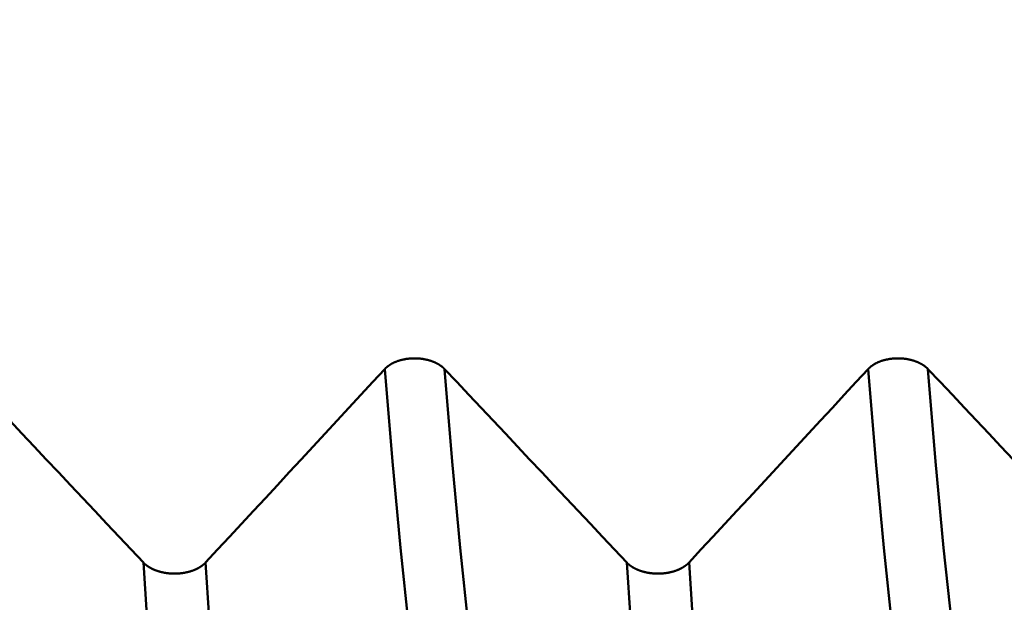
# Model space of a CAD drawing. Extents: x -50 to 87, y -39 to 95.
# Drawn here: x 36 to 38, y -1 to 0 of the extents above; entities that cross this region are included whole.
import ezdxf

# ---------------------------------------------------------------- set-up
doc = ezdxf.new("R2010")
doc.units = 0
doc.header["$PDMODE"] = 1
doc.layers.add('1', color=4, linetype='Continuous', lineweight=50)
doc.layers.add('SK2', color=7, linetype='Continuous', lineweight=25)
doc.styles.add('STANDARD 3.5 mm', font='monos.ttf', dxfattribs={"height": 3.5})
doc.dimstyles.new('AM_DIN', dxfattribs={"dimtxt": 3.5, "dimasz": 2.5, "dimexe": 2, "dimexo": 1, "dimgap": 1, "dimtad": 1, "dimdec": 1, "dimzin": 0, "dimdsep": 46, "dimtxsty": 'STANDARD 3.5 mm', "dimcen": 0.09, "dimadec": 0, "dimazin": 2, "dimtm": 1e-09, "dimtfac": 0.707107, "dimtmove": 0, "dimatfit": 3, "dimfxl": 1, "dimtolj": 1, "dimtzin": 0, "dimlwd": -1, "dimlwe": -1, "dimarcsym": 0})

# ---------------------------------------------------------------- blocks, each defined once
blk = doc.blocks.new('*D11')
at = {"layer": 'DEFPOINTS', "color": 0}
for p in [(40.3841, 2.0665), (-21, -1.1), (40.3841, -20)]:
    blk.add_point(p, dxfattribs=at)
at = {"layer": 'SK2', "color": 0}
for p, q in [((40.3841, 1.0665), (40.3841, -32)), ((-21, -2.1), (-21, -32)), ((-18.5, -30), (37.8841, -30))]:
    blk.add_line(p, q, dxfattribs=at)
for points in [[(-18.5, -29.5833), (-18.5, -30.4167), (-21, -30)], [(37.8841, -30.4167), (37.8841, -29.5833), (40.3841, -30)]]:
    blk.add_solid(points, dxfattribs=at)
at = {"layer": 'SK2', "color": 0, "insert": (9.692, -27.1887), "char_height": 3.5, "attachment_point": 5, "style": 'STANDARD 3.5 mm'}
blk.add_mtext('\\A1;61.4', dxfattribs=at)

msp = doc.modelspace()

# ---------------------------------------------------------------- linework, layer by layer
at = {"layer": '1'}
for p, q in [((36.6369, -1.1508), (36.6436, -1.1508)), ((37.3369, -1.1508), (37.3436, -1.1508))]:
    msp.add_line(p, q, dxfattribs=at)
for points in [[(36.9446, -0.8548), (36.9448, -0.8546), (36.9451, -0.8544), (36.9453, -0.8542), (36.9455, -0.854), (36.9457, -0.8538), (36.9459, -0.8535), (36.9461, -0.8533), (36.9464, -0.8531), (36.9466, -0.8529), (36.9468, -0.8527), (36.947, -0.8525), (36.9473, -0.8523), (36.9475, -0.8521), (36.9478, -0.8519), (36.948, -0.8517), (36.9482, -0.8515), (36.9485, -0.8513), (36.9487, -0.8511), (36.949, -0.8509), (36.9493, -0.8507), (36.9495, -0.8505), (36.9498, -0.8503), (36.95, -0.8501), (36.9503, -0.8499), (36.9506, -0.8497), (36.9509, -0.8495), (36.9511, -0.8493), (36.9514, -0.8491), (36.9517, -0.849), (36.952, -0.8488), (36.9523, -0.8486), (36.9525, -0.8484), (36.9528, -0.8482), (36.9531, -0.8481), (36.9534, -0.8479), (36.9537, -0.8477), (36.954, -0.8475), (36.9543, -0.8474), (36.9546, -0.8472), (36.9549, -0.847), (36.9552, -0.8469), (36.9555, -0.8467), (36.9558, -0.8465), (36.9562, -0.8464), (36.9565, -0.8462), (36.9568, -0.8461), (36.9571, -0.8459), (36.9574, -0.8458), (36.9578, -0.8456), (36.9581, -0.8454), (36.9584, -0.8453), (36.9587, -0.8451), (36.9591, -0.845), (36.9594, -0.8449), (36.9598, -0.8447), (36.9601, -0.8446), (36.9604, -0.8444), (36.9608, -0.8443), (36.9611, -0.8442), (36.9615, -0.844), (36.9618, -0.8439), (36.9622, -0.8438), (36.9625, -0.8436), (36.9629, -0.8435), (36.9632, -0.8434), (36.9636, -0.8432), (36.9639, -0.8431), (36.9643, -0.843), (36.9647, -0.8429), (36.965, -0.8428), (36.9654, -0.8427), (36.9658, -0.8425), (36.9661, -0.8424), (36.9665, -0.8423), (36.9669, -0.8422), (36.9672, -0.8421), (36.9676, -0.842), (36.968, -0.8419), (36.9684, -0.8418), (36.9687, -0.8417), (36.9691, -0.8416), (36.9695, -0.8415), (36.9699, -0.8414), (36.9703, -0.8413), (36.9706, -0.8412), (36.971, -0.8412), (36.9714, -0.8411), (36.9718, -0.841), (36.9722, -0.8409), (36.9726, -0.8408), (36.973, -0.8408), (36.9734, -0.8407), (36.9737, -0.8406), (36.9741, -0.8405), (36.9745, -0.8405), (36.9749, -0.8404), (36.9753, -0.8403), (36.9757, -0.8403), (36.9761, -0.8402), (36.9765, -0.8402), (36.9769, -0.8401), (36.9773, -0.8401), (36.9777, -0.84), (36.9781, -0.84), (36.9785, -0.8399), (36.9789, -0.8399), (36.9793, -0.8398), (36.9797, -0.8398), (36.9801, -0.8397), (36.9805, -0.8397), (36.981, -0.8397), (36.9814, -0.8396), (36.9818, -0.8396), (36.9822, -0.8396), (36.9826, -0.8395), (36.983, -0.8395), (36.9834, -0.8395), (36.9838, -0.8395), (36.9842, -0.8394), (36.9846, -0.8394), (36.985, -0.8394), (36.9854, -0.8394), (36.9858, -0.8394), (36.9862, -0.8394), (36.9867, -0.8394), (36.9871, -0.8394), (36.9875, -0.8394), (36.9879, -0.8394), (36.9883, -0.8394), (36.9887, -0.8394), (36.9891, -0.8394), (36.9895, -0.8394), (36.9899, -0.8394), (36.9903, -0.8394), (36.9907, -0.8394), (36.9912, -0.8394), (36.9916, -0.8395), (36.992, -0.8395), (36.9924, -0.8395), (36.9928, -0.8395), (36.9932, -0.8396), (36.9936, -0.8396), (36.994, -0.8396), (36.9944, -0.8396), (36.9948, -0.8397), (36.9952, -0.8397), (36.9956, -0.8398), (36.996, -0.8398), (36.9964, -0.8398), (36.9969, -0.8399), (36.9973, -0.8399), (36.9977, -0.84), (36.9981, -0.84), (36.9985, -0.8401), (36.9989, -0.8401), (36.9993, -0.8402), (36.9997, -0.8403), (37.0001, -0.8403), (37.0004, -0.8404), (37.0008, -0.8404), (37.0012, -0.8405), (37.0016, -0.8406), (37.002, -0.8406), (37.0024, -0.8407), (37.0028, -0.8408), (37.0032, -0.8409), (37.0036, -0.8409), (37.004, -0.841), (37.0043, -0.8411), (37.0047, -0.8412), (37.0051, -0.8413), (37.0055, -0.8414), (37.0059, -0.8415), (37.0063, -0.8416), (37.0066, -0.8416), (37.007, -0.8417), (37.0074, -0.8418), (37.0078, -0.8419), (37.0082, -0.842), (37.0085, -0.8421), (37.0089, -0.8423), (37.0093, -0.8424), (37.0096, -0.8425), (37.01, -0.8426), (37.0104, -0.8427), (37.0107, -0.8428), (37.0111, -0.8429), (37.0115, -0.843), (37.0118, -0.8432), (37.0122, -0.8433), (37.0125, -0.8434), (37.0129, -0.8435), (37.0133, -0.8437), (37.0136, -0.8438), (37.014, -0.8439), (37.0143, -0.8441), (37.0147, -0.8442), (37.015, -0.8443), (37.0153, -0.8445), (37.0157, -0.8446), (37.016, -0.8447), (37.0164, -0.8449), (37.0167, -0.845), (37.017, -0.8452), (37.0174, -0.8453), (37.0177, -0.8455), (37.018, -0.8456), (37.0183, -0.8458), (37.0187, -0.8459), (37.019, -0.8461), (37.0193, -0.8462), (37.0196, -0.8464), (37.0199, -0.8466), (37.0202, -0.8467), (37.0205, -0.8469), (37.0209, -0.8471), (37.0212, -0.8472), (37.0215, -0.8474), (37.0218, -0.8476), (37.0221, -0.8477), (37.0224, -0.8479), (37.0227, -0.8481), (37.023, -0.8483), (37.0233, -0.8484), (37.0235, -0.8486), (37.0238, -0.8488), (37.0241, -0.849), (37.0244, -0.8492), (37.0247, -0.8494), (37.0249, -0.8495), (37.0252, -0.8497), (37.0255, -0.8499), (37.0258, -0.8501), (37.026, -0.8503), (37.0263, -0.8505), (37.0266, -0.8507), (37.0268, -0.8509), (37.0271, -0.8511), (37.0273, -0.8513), (37.0276, -0.8515), (37.0278, -0.8517), (37.0281, -0.8519), (37.0283, -0.8521), (37.0286, -0.8523), (37.0288, -0.8525), (37.029, -0.8527), (37.0293, -0.8529), (37.0295, -0.8531), (37.0297, -0.8533), (37.0299, -0.8535), (37.0302, -0.8537), (37.0304, -0.854), (37.0306, -0.8542), (37.0308, -0.8544), (37.031, -0.8546), (37.0312, -0.8548)], [(37.6446, -0.8548), (37.6448, -0.8546), (37.6451, -0.8544), (37.6453, -0.8542), (37.6455, -0.854), (37.6457, -0.8538), (37.6459, -0.8535), (37.6461, -0.8533), (37.6464, -0.8531), (37.6466, -0.8529), (37.6468, -0.8527), (37.647, -0.8525), (37.6473, -0.8523), (37.6475, -0.8521), (37.6478, -0.8519), (37.648, -0.8517), (37.6482, -0.8515), (37.6485, -0.8513), (37.6487, -0.8511), (37.649, -0.8509), (37.6493, -0.8507), (37.6495, -0.8505), (37.6498, -0.8503), (37.65, -0.8501), (37.6503, -0.8499), (37.6506, -0.8497), (37.6509, -0.8495), (37.6511, -0.8493), (37.6514, -0.8491), (37.6517, -0.849), (37.652, -0.8488), (37.6523, -0.8486), (37.6525, -0.8484), (37.6528, -0.8482), (37.6531, -0.8481), (37.6534, -0.8479), (37.6537, -0.8477), (37.654, -0.8475), (37.6543, -0.8474), (37.6546, -0.8472), (37.6549, -0.847), (37.6552, -0.8469), (37.6555, -0.8467), (37.6558, -0.8465), (37.6562, -0.8464), (37.6565, -0.8462), (37.6568, -0.8461), (37.6571, -0.8459), (37.6574, -0.8458), (37.6578, -0.8456), (37.6581, -0.8454), (37.6584, -0.8453), (37.6587, -0.8451), (37.6591, -0.845), (37.6594, -0.8449), (37.6598, -0.8447), (37.6601, -0.8446), (37.6604, -0.8444), (37.6608, -0.8443), (37.6611, -0.8442), (37.6615, -0.844), (37.6618, -0.8439), (37.6622, -0.8438), (37.6625, -0.8436), (37.6629, -0.8435), (37.6632, -0.8434), (37.6636, -0.8432), (37.6639, -0.8431), (37.6643, -0.843), (37.6647, -0.8429), (37.665, -0.8428), (37.6654, -0.8427), (37.6658, -0.8425), (37.6661, -0.8424), (37.6665, -0.8423), (37.6669, -0.8422), (37.6672, -0.8421), (37.6676, -0.842), (37.668, -0.8419), (37.6684, -0.8418), (37.6687, -0.8417), (37.6691, -0.8416), (37.6695, -0.8415), (37.6699, -0.8414), (37.6703, -0.8413), (37.6706, -0.8412), (37.671, -0.8412), (37.6714, -0.8411), (37.6718, -0.841), (37.6722, -0.8409), (37.6726, -0.8408), (37.673, -0.8408), (37.6734, -0.8407), (37.6737, -0.8406), (37.6741, -0.8405), (37.6745, -0.8405), (37.6749, -0.8404), (37.6753, -0.8403), (37.6757, -0.8403), (37.6761, -0.8402), (37.6765, -0.8402), (37.6769, -0.8401), (37.6773, -0.8401), (37.6777, -0.84), (37.6781, -0.84), (37.6785, -0.8399), (37.6789, -0.8399), (37.6793, -0.8398), (37.6797, -0.8398), (37.6801, -0.8397), (37.6805, -0.8397), (37.681, -0.8397), (37.6814, -0.8396), (37.6818, -0.8396), (37.6822, -0.8396), (37.6826, -0.8395), (37.683, -0.8395), (37.6834, -0.8395), (37.6838, -0.8395), (37.6842, -0.8394), (37.6846, -0.8394), (37.685, -0.8394), (37.6854, -0.8394), (37.6858, -0.8394), (37.6862, -0.8394), (37.6867, -0.8394), (37.6871, -0.8394), (37.6875, -0.8394), (37.6879, -0.8394), (37.6883, -0.8394), (37.6887, -0.8394), (37.6891, -0.8394), (37.6895, -0.8394), (37.6899, -0.8394), (37.6903, -0.8394), (37.6907, -0.8394), (37.6912, -0.8394), (37.6916, -0.8395), (37.692, -0.8395), (37.6924, -0.8395), (37.6928, -0.8395), (37.6932, -0.8396), (37.6936, -0.8396), (37.694, -0.8396), (37.6944, -0.8396), (37.6948, -0.8397), (37.6952, -0.8397), (37.6956, -0.8398), (37.696, -0.8398), (37.6964, -0.8398), (37.6969, -0.8399), (37.6973, -0.8399), (37.6977, -0.84), (37.6981, -0.84), (37.6985, -0.8401), (37.6989, -0.8401), (37.6993, -0.8402), (37.6997, -0.8403), (37.7001, -0.8403), (37.7004, -0.8404), (37.7008, -0.8404), (37.7012, -0.8405), (37.7016, -0.8406), (37.702, -0.8406), (37.7024, -0.8407), (37.7028, -0.8408), (37.7032, -0.8409), (37.7036, -0.8409), (37.704, -0.841), (37.7043, -0.8411), (37.7047, -0.8412), (37.7051, -0.8413), (37.7055, -0.8414), (37.7059, -0.8415), (37.7063, -0.8416), (37.7066, -0.8416), (37.707, -0.8417), (37.7074, -0.8418), (37.7078, -0.8419), (37.7082, -0.842), (37.7085, -0.8421), (37.7089, -0.8423), (37.7093, -0.8424), (37.7096, -0.8425), (37.71, -0.8426), (37.7104, -0.8427), (37.7107, -0.8428), (37.7111, -0.8429), (37.7115, -0.843), (37.7118, -0.8432), (37.7122, -0.8433), (37.7125, -0.8434), (37.7129, -0.8435), (37.7133, -0.8437), (37.7136, -0.8438), (37.714, -0.8439), (37.7143, -0.8441), (37.7147, -0.8442), (37.715, -0.8443), (37.7153, -0.8445), (37.7157, -0.8446), (37.716, -0.8447), (37.7164, -0.8449), (37.7167, -0.845), (37.717, -0.8452), (37.7174, -0.8453), (37.7177, -0.8455), (37.718, -0.8456), (37.7183, -0.8458), (37.7187, -0.8459), (37.719, -0.8461), (37.7193, -0.8462), (37.7196, -0.8464), (37.7199, -0.8466), (37.7202, -0.8467), (37.7205, -0.8469), (37.7209, -0.8471), (37.7212, -0.8472), (37.7215, -0.8474), (37.7218, -0.8476), (37.7221, -0.8477), (37.7224, -0.8479), (37.7227, -0.8481), (37.723, -0.8483), (37.7233, -0.8484), (37.7235, -0.8486), (37.7238, -0.8488), (37.7241, -0.849), (37.7244, -0.8492), (37.7247, -0.8494), (37.7249, -0.8495), (37.7252, -0.8497), (37.7255, -0.8499), (37.7258, -0.8501), (37.726, -0.8503), (37.7263, -0.8505), (37.7266, -0.8507), (37.7268, -0.8509), (37.7271, -0.8511), (37.7273, -0.8513), (37.7276, -0.8515), (37.7278, -0.8517), (37.7281, -0.8519), (37.7283, -0.8521), (37.7286, -0.8523), (37.7288, -0.8525), (37.729, -0.8527), (37.7293, -0.8529), (37.7295, -0.8531), (37.7297, -0.8533), (37.7299, -0.8535), (37.7302, -0.8537), (37.7304, -0.854), (37.7306, -0.8542), (37.7308, -0.8544), (37.731, -0.8546), (37.7312, -0.8548)], [(36.3312, -0.8548), (36.3489, -0.8735), (36.3665, -0.8922), (36.3841, -0.9108), (36.4017, -0.9295), (36.4193, -0.9481), (36.4368, -0.9668), (36.4544, -0.9855), (36.472, -1.0041), (36.4896, -1.0228), (36.5072, -1.0415), (36.5248, -1.0601), (36.5424, -1.0788), (36.5599, -1.0975), (36.5775, -1.1162), (36.5951, -1.1348)], [(36.6852, -1.1348), (36.7025, -1.1162), (36.7198, -1.0975), (36.7372, -1.0789), (36.7545, -1.0602), (36.7718, -1.0415), (36.7891, -1.0229), (36.8064, -1.0042), (36.8237, -0.9855), (36.841, -0.9669), (36.8583, -0.9482), (36.8756, -0.9295), (36.8928, -0.9109), (36.9101, -0.8922), (36.9274, -0.8735), (36.9446, -0.8548)], [(37.0294, -1.5363), (37.0172, -1.4846), (37.0047, -1.4153), (36.992, -1.3295), (36.9795, -1.2283), (36.9673, -1.1137), (36.9556, -0.9884), (36.9446, -0.8548)], [(37.0312, -0.8548), (37.0489, -0.8735), (37.0665, -0.8922), (37.0841, -0.9108), (37.1017, -0.9295), (37.1193, -0.9481), (37.1368, -0.9668), (37.1544, -0.9855), (37.172, -1.0041), (37.1896, -1.0228), (37.2072, -1.0415), (37.2248, -1.0601), (37.2424, -1.0788), (37.2599, -1.0975), (37.2775, -1.1162), (37.2951, -1.1348)], [(37.116, -1.5363), (37.1038, -1.4846), (37.0913, -1.4153), (37.0786, -1.3295), (37.0661, -1.2283), (37.0539, -1.1137), (37.0422, -0.9884), (37.0312, -0.8548)], [(37.3852, -1.1348), (37.4025, -1.1162), (37.4198, -1.0975), (37.4372, -1.0789), (37.4545, -1.0602), (37.4718, -1.0415), (37.4891, -1.0229), (37.5064, -1.0042), (37.5237, -0.9855), (37.541, -0.9669), (37.5583, -0.9482), (37.5756, -0.9295), (37.5928, -0.9109), (37.6101, -0.8922), (37.6274, -0.8735), (37.6446, -0.8548)], [(37.7294, -1.5363), (37.7172, -1.4846), (37.7047, -1.4153), (37.692, -1.3295), (37.6795, -1.2283), (37.6673, -1.1137), (37.6556, -0.9884), (37.6446, -0.8548)], [(37.7312, -0.8548), (37.7489, -0.8735), (37.7665, -0.8922), (37.7841, -0.9108), (37.8017, -0.9295), (37.8193, -0.9481), (37.8368, -0.9668), (37.8544, -0.9855), (37.872, -1.0041), (37.8896, -1.0228), (37.9072, -1.0415), (37.9248, -1.0601), (37.9424, -1.0788), (37.9599, -1.0975), (37.9775, -1.1162), (37.9951, -1.1348)], [(37.816, -1.5363), (37.8038, -1.4846), (37.7913, -1.4153), (37.7786, -1.3295), (37.7661, -1.2283), (37.7539, -1.1137), (37.7422, -0.9884), (37.7312, -0.8548)], [(36.6753, -1.9636), (36.6637, -1.8974), (36.6519, -1.8111), (36.64, -1.7061), (36.6282, -1.5835), (36.6167, -1.4456), (36.6056, -1.2951), (36.5951, -1.1348)], [(36.5951, -1.1348), (36.5952, -1.1349), (36.5953, -1.135), (36.5954, -1.1351), (36.5955, -1.1353), (36.5956, -1.1354), (36.5957, -1.1355), (36.5958, -1.1356), (36.5959, -1.1357), (36.596, -1.1358), (36.5961, -1.1359), (36.5962, -1.136), (36.5963, -1.1361), (36.5965, -1.1362), (36.5966, -1.1363), (36.5967, -1.1364), (36.5968, -1.1365), (36.5969, -1.1366), (36.597, -1.1367), (36.5971, -1.1368), (36.5972, -1.1369), (36.5973, -1.137), (36.5975, -1.1371), (36.5976, -1.1372), (36.5977, -1.1373), (36.5978, -1.1374), (36.5979, -1.1375), (36.598, -1.1376), (36.5982, -1.1377), (36.5983, -1.1378), (36.5984, -1.1379), (36.5985, -1.138), (36.5986, -1.1381), (36.5988, -1.1382), (36.5989, -1.1383), (36.599, -1.1384), (36.5991, -1.1385), (36.5993, -1.1386), (36.5994, -1.1387), (36.5995, -1.1388), (36.5996, -1.1389), (36.5998, -1.139), (36.5999, -1.1391), (36.6, -1.1392), (36.6001, -1.1393), (36.6003, -1.1394), (36.6004, -1.1395), (36.6005, -1.1395), (36.6007, -1.1396), (36.6008, -1.1397), (36.6009, -1.1398), (36.601, -1.1399), (36.6012, -1.14), (36.6013, -1.1401), (36.6014, -1.1402), (36.6016, -1.1403), (36.6017, -1.1404), (36.6018, -1.1405), (36.602, -1.1406), (36.6021, -1.1407), (36.6023, -1.1407), (36.6024, -1.1408), (36.6025, -1.1409), (36.6027, -1.141), (36.6028, -1.1411), (36.6029, -1.1412), (36.6031, -1.1413), (36.6032, -1.1414), (36.6034, -1.1415), (36.6035, -1.1415), (36.6037, -1.1416), (36.6038, -1.1417), (36.6039, -1.1418), (36.6041, -1.1419), (36.6042, -1.142), (36.6044, -1.1421), (36.6045, -1.1421), (36.6047, -1.1422), (36.6048, -1.1423), (36.605, -1.1424), (36.6051, -1.1425), (36.6052, -1.1426), (36.6054, -1.1426), (36.6055, -1.1427), (36.6057, -1.1428), (36.6058, -1.1429), (36.606, -1.143), (36.6061, -1.143), (36.6063, -1.1431), (36.6064, -1.1432), (36.6066, -1.1433), (36.6067, -1.1434), (36.6069, -1.1434), (36.6071, -1.1435), (36.6072, -1.1436), (36.6074, -1.1437), (36.6075, -1.1438), (36.6077, -1.1438), (36.6078, -1.1439), (36.608, -1.144), (36.6081, -1.1441), (36.6083, -1.1441), (36.6085, -1.1442), (36.6086, -1.1443), (36.6088, -1.1444), (36.6089, -1.1444), (36.6091, -1.1445), (36.6093, -1.1446), (36.6094, -1.1447), (36.6096, -1.1447), (36.6097, -1.1448), (36.6099, -1.1449), (36.6101, -1.1449), (36.6102, -1.145), (36.6104, -1.1451), (36.6106, -1.1452), (36.6107, -1.1452), (36.6109, -1.1453), (36.611, -1.1454), (36.6112, -1.1454), (36.6114, -1.1455), (36.6115, -1.1456), (36.6117, -1.1456), (36.6119, -1.1457), (36.6121, -1.1458), (36.6124, -1.1459), (36.6127, -1.146), (36.6131, -1.1462), (36.6134, -1.1463), (36.6138, -1.1464), (36.6141, -1.1465), (36.6145, -1.1467), (36.6148, -1.1468), (36.6151, -1.1469), (36.6155, -1.147), (36.6159, -1.1471), (36.6162, -1.1473), (36.6166, -1.1474), (36.6169, -1.1475), (36.6173, -1.1476), (36.6176, -1.1477), (36.618, -1.1478), (36.6184, -1.1479), (36.6187, -1.148), (36.6191, -1.1481), (36.6195, -1.1482), (36.6198, -1.1483), (36.6202, -1.1484), (36.6206, -1.1485), (36.6209, -1.1486), (36.6213, -1.1487), (36.6215, -1.1487), (36.6217, -1.1488), (36.622, -1.1489), (36.6224, -1.1489), (36.6228, -1.149), (36.6232, -1.1491), (36.6235, -1.1492), (36.6239, -1.1493), (36.6243, -1.1493), (36.6247, -1.1494), (36.6251, -1.1495), (36.6255, -1.1496), (36.6258, -1.1496), (36.6262, -1.1497), (36.6266, -1.1498), (36.627, -1.1498), (36.6274, -1.1499), (36.6278, -1.1499), (36.6282, -1.15), (36.6286, -1.1501), (36.6289, -1.1501), (36.6293, -1.1502), (36.6297, -1.1502), (36.6301, -1.1503), (36.6305, -1.1503), (36.6309, -1.1504), (36.6313, -1.1504), (36.6317, -1.1504), (36.6321, -1.1505), (36.6325, -1.1505), (36.6329, -1.1506), (36.6333, -1.1506), (36.6337, -1.1506), (36.6341, -1.1507), (36.6345, -1.1507), (36.6349, -1.1507), (36.6353, -1.1507), (36.6357, -1.1508), (36.6361, -1.1508), (36.6365, -1.1508), (36.6369, -1.1508)], [(36.6436, -1.1508), (36.644, -1.1508), (36.6444, -1.1508), (36.6448, -1.1508), (36.6452, -1.1507), (36.6456, -1.1507), (36.646, -1.1507), (36.6464, -1.1507), (36.6468, -1.1506), (36.6472, -1.1506), (36.6476, -1.1506), (36.6479, -1.1505), (36.6483, -1.1505), (36.6487, -1.1504), (36.6491, -1.1504), (36.6495, -1.1504), (36.6499, -1.1503), (36.6503, -1.1503), (36.6507, -1.1502), (36.6511, -1.1502), (36.6515, -1.1501), (36.6519, -1.1501), (36.6523, -1.15), (36.6526, -1.1499), (36.653, -1.1499), (36.6534, -1.1498), (36.6538, -1.1498), (36.6542, -1.1497), (36.6546, -1.1496), (36.655, -1.1496), (36.6553, -1.1495), (36.6557, -1.1494), (36.6561, -1.1493), (36.6565, -1.1493), (36.6569, -1.1492), (36.6572, -1.1491), (36.6576, -1.149), (36.658, -1.1489), (36.6584, -1.1489), (36.6587, -1.1488), (36.6591, -1.1487), (36.6595, -1.1486), (36.6598, -1.1485), (36.6602, -1.1484), (36.6606, -1.1483), (36.6609, -1.1482), (36.6613, -1.1481), (36.6617, -1.148), (36.662, -1.1479), (36.6624, -1.1478), (36.6627, -1.1477), (36.6631, -1.1476), (36.6635, -1.1475), (36.6638, -1.1474), (36.6642, -1.1473), (36.6645, -1.1472), (36.6649, -1.147), (36.6652, -1.1469), (36.6656, -1.1468), (36.6659, -1.1467), (36.6663, -1.1466), (36.6666, -1.1464), (36.667, -1.1463), (36.6673, -1.1462), (36.6676, -1.146), (36.668, -1.1459), (36.6683, -1.1458), (36.6685, -1.1457), (36.6686, -1.1456), (36.6688, -1.1456), (36.669, -1.1455), (36.6691, -1.1454), (36.6693, -1.1454), (36.6695, -1.1453), (36.6696, -1.1452), (36.6698, -1.1452), (36.67, -1.1451), (36.6701, -1.145), (36.6703, -1.145), (36.6705, -1.1449), (36.6706, -1.1448), (36.6708, -1.1447), (36.6709, -1.1447), (36.6711, -1.1446), (36.6713, -1.1445), (36.6714, -1.1444), (36.6716, -1.1444), (36.6717, -1.1443), (36.6719, -1.1442), (36.6721, -1.1441), (36.6722, -1.1441), (36.6724, -1.144), (36.6725, -1.1439), (36.6727, -1.1438), (36.6728, -1.1438), (36.673, -1.1437), (36.6731, -1.1436), (36.6733, -1.1435), (36.6735, -1.1435), (36.6736, -1.1434), (36.6738, -1.1433), (36.6739, -1.1432), (36.6741, -1.1431), (36.6742, -1.1431), (36.6744, -1.143), (36.6745, -1.1429), (36.6747, -1.1428), (36.6748, -1.1427), (36.675, -1.1427), (36.6752, -1.1425), (36.6754, -1.1424), (36.6755, -1.1423), (36.6757, -1.1422), (36.6758, -1.1422), (36.676, -1.1421), (36.6761, -1.142), (36.6763, -1.1419), (36.6764, -1.1418), (36.6765, -1.1417), (36.6767, -1.1416), (36.6768, -1.1416), (36.677, -1.1415), (36.6771, -1.1414), (36.6772, -1.1413), (36.6774, -1.1412), (36.6775, -1.1411), (36.6777, -1.141), (36.6778, -1.1409), (36.6779, -1.1408), (36.6781, -1.1408), (36.6782, -1.1407), (36.6783, -1.1406), (36.6785, -1.1405), (36.6786, -1.1404), (36.6787, -1.1403), (36.6789, -1.1402), (36.679, -1.1401), (36.6791, -1.14), (36.6793, -1.1399), (36.6794, -1.1398), (36.6795, -1.1397), (36.6797, -1.1397), (36.6798, -1.1396), (36.6799, -1.1395), (36.6801, -1.1394), (36.6802, -1.1393), (36.6803, -1.1392), (36.6804, -1.1391), (36.6806, -1.139), (36.6807, -1.1389), (36.6808, -1.1388), (36.6809, -1.1387), (36.6811, -1.1386), (36.6812, -1.1385), (36.6813, -1.1384), (36.6814, -1.1383), (36.6815, -1.1382), (36.6817, -1.1381), (36.6818, -1.138), (36.6819, -1.1379), (36.682, -1.1378), (36.6821, -1.1377), (36.6823, -1.1376), (36.6824, -1.1375), (36.6825, -1.1374), (36.6826, -1.1373), (36.6827, -1.1372), (36.6828, -1.1371), (36.6829, -1.137), (36.6831, -1.1369), (36.6832, -1.1368), (36.6833, -1.1367), (36.6834, -1.1366), (36.6835, -1.1365), (36.6836, -1.1364), (36.6837, -1.1363), (36.6838, -1.1362), (36.6839, -1.1361), (36.684, -1.136), (36.6841, -1.1359), (36.6843, -1.1358), (36.6844, -1.1357), (36.6845, -1.1356), (36.6846, -1.1355), (36.6847, -1.1354), (36.6848, -1.1353), (36.6849, -1.1351), (36.685, -1.135), (36.6851, -1.1349), (36.6852, -1.1348)], [(36.7653, -1.9636), (36.7538, -1.8974), (36.742, -1.8111), (36.73, -1.7061), (36.7182, -1.5835), (36.7067, -1.4456), (36.6957, -1.2951), (36.6852, -1.1348)], [(37.3753, -1.9636), (37.3637, -1.8974), (37.3519, -1.8111), (37.34, -1.7061), (37.3282, -1.5835), (37.3167, -1.4456), (37.3056, -1.2951), (37.2951, -1.1348)], [(37.2951, -1.1348), (37.2952, -1.1349), (37.2953, -1.135), (37.2954, -1.1351), (37.2955, -1.1353), (37.2956, -1.1354), (37.2957, -1.1355), (37.2958, -1.1356), (37.2959, -1.1357), (37.296, -1.1358), (37.2961, -1.1359), (37.2962, -1.136), (37.2963, -1.1361), (37.2965, -1.1362), (37.2966, -1.1363), (37.2967, -1.1364), (37.2968, -1.1365), (37.2969, -1.1366), (37.297, -1.1367), (37.2971, -1.1368), (37.2972, -1.1369), (37.2973, -1.137), (37.2975, -1.1371), (37.2976, -1.1372), (37.2977, -1.1373), (37.2978, -1.1374), (37.2979, -1.1375), (37.298, -1.1376), (37.2982, -1.1377), (37.2983, -1.1378), (37.2984, -1.1379), (37.2985, -1.138), (37.2986, -1.1381), (37.2988, -1.1382), (37.2989, -1.1383), (37.299, -1.1384), (37.2991, -1.1385), (37.2993, -1.1386), (37.2994, -1.1387), (37.2995, -1.1388), (37.2996, -1.1389), (37.2998, -1.139), (37.2999, -1.1391), (37.3, -1.1392), (37.3001, -1.1393), (37.3003, -1.1394), (37.3004, -1.1395), (37.3005, -1.1395), (37.3007, -1.1396), (37.3008, -1.1397), (37.3009, -1.1398), (37.301, -1.1399), (37.3012, -1.14), (37.3013, -1.1401), (37.3014, -1.1402), (37.3016, -1.1403), (37.3017, -1.1404), (37.3018, -1.1405), (37.302, -1.1406), (37.3021, -1.1407), (37.3023, -1.1407), (37.3024, -1.1408), (37.3025, -1.1409), (37.3027, -1.141), (37.3028, -1.1411), (37.3029, -1.1412), (37.3031, -1.1413), (37.3032, -1.1414), (37.3034, -1.1415), (37.3035, -1.1415), (37.3037, -1.1416), (37.3038, -1.1417), (37.3039, -1.1418), (37.3041, -1.1419), (37.3042, -1.142), (37.3044, -1.1421), (37.3045, -1.1421), (37.3047, -1.1422), (37.3048, -1.1423), (37.305, -1.1424), (37.3051, -1.1425), (37.3052, -1.1426), (37.3054, -1.1426), (37.3055, -1.1427), (37.3057, -1.1428), (37.3058, -1.1429), (37.306, -1.143), (37.3061, -1.143), (37.3063, -1.1431), (37.3064, -1.1432), (37.3066, -1.1433), (37.3067, -1.1434), (37.3069, -1.1434), (37.3071, -1.1435), (37.3072, -1.1436), (37.3074, -1.1437), (37.3075, -1.1438), (37.3077, -1.1438), (37.3078, -1.1439), (37.308, -1.144), (37.3081, -1.1441), (37.3083, -1.1441), (37.3085, -1.1442), (37.3086, -1.1443), (37.3088, -1.1444), (37.3089, -1.1444), (37.3091, -1.1445), (37.3093, -1.1446), (37.3094, -1.1447), (37.3096, -1.1447), (37.3097, -1.1448), (37.3099, -1.1449), (37.3101, -1.1449), (37.3102, -1.145), (37.3104, -1.1451), (37.3106, -1.1452), (37.3107, -1.1452), (37.3109, -1.1453), (37.311, -1.1454), (37.3112, -1.1454), (37.3114, -1.1455), (37.3115, -1.1456), (37.3117, -1.1456), (37.3119, -1.1457), (37.3121, -1.1458), (37.3124, -1.1459), (37.3127, -1.146), (37.3131, -1.1462), (37.3134, -1.1463), (37.3138, -1.1464), (37.3141, -1.1465), (37.3145, -1.1467), (37.3148, -1.1468), (37.3151, -1.1469), (37.3155, -1.147), (37.3159, -1.1471), (37.3162, -1.1473), (37.3166, -1.1474), (37.3169, -1.1475), (37.3173, -1.1476), (37.3176, -1.1477), (37.318, -1.1478), (37.3184, -1.1479), (37.3187, -1.148), (37.3191, -1.1481), (37.3195, -1.1482), (37.3198, -1.1483), (37.3202, -1.1484), (37.3206, -1.1485), (37.3209, -1.1486), (37.3213, -1.1487), (37.3215, -1.1487), (37.3217, -1.1488), (37.322, -1.1489), (37.3224, -1.1489), (37.3228, -1.149), (37.3232, -1.1491), (37.3235, -1.1492), (37.3239, -1.1493), (37.3243, -1.1493), (37.3247, -1.1494), (37.3251, -1.1495), (37.3255, -1.1496), (37.3258, -1.1496), (37.3262, -1.1497), (37.3266, -1.1498), (37.327, -1.1498), (37.3274, -1.1499), (37.3278, -1.1499), (37.3282, -1.15), (37.3286, -1.1501), (37.3289, -1.1501), (37.3293, -1.1502), (37.3297, -1.1502), (37.3301, -1.1503), (37.3305, -1.1503), (37.3309, -1.1504), (37.3313, -1.1504), (37.3317, -1.1504), (37.3321, -1.1505), (37.3325, -1.1505), (37.3329, -1.1506), (37.3333, -1.1506), (37.3337, -1.1506), (37.3341, -1.1507), (37.3345, -1.1507), (37.3349, -1.1507), (37.3353, -1.1507), (37.3357, -1.1508), (37.3361, -1.1508), (37.3365, -1.1508), (37.3369, -1.1508)], [(37.3436, -1.1508), (37.344, -1.1508), (37.3444, -1.1508), (37.3448, -1.1508), (37.3452, -1.1507), (37.3456, -1.1507), (37.346, -1.1507), (37.3464, -1.1507), (37.3468, -1.1506), (37.3472, -1.1506), (37.3476, -1.1506), (37.3479, -1.1505), (37.3483, -1.1505), (37.3487, -1.1504), (37.3491, -1.1504), (37.3495, -1.1504), (37.3499, -1.1503), (37.3503, -1.1503), (37.3507, -1.1502), (37.3511, -1.1502), (37.3515, -1.1501), (37.3519, -1.1501), (37.3523, -1.15), (37.3526, -1.1499), (37.353, -1.1499), (37.3534, -1.1498), (37.3538, -1.1498), (37.3542, -1.1497), (37.3546, -1.1496), (37.355, -1.1496), (37.3553, -1.1495), (37.3557, -1.1494), (37.3561, -1.1493), (37.3565, -1.1493), (37.3569, -1.1492), (37.3572, -1.1491), (37.3576, -1.149), (37.358, -1.1489), (37.3584, -1.1489), (37.3587, -1.1488), (37.3591, -1.1487), (37.3595, -1.1486), (37.3598, -1.1485), (37.3602, -1.1484), (37.3606, -1.1483), (37.3609, -1.1482), (37.3613, -1.1481), (37.3617, -1.148), (37.362, -1.1479), (37.3624, -1.1478), (37.3627, -1.1477), (37.3631, -1.1476), (37.3635, -1.1475), (37.3638, -1.1474), (37.3642, -1.1473), (37.3645, -1.1472), (37.3649, -1.147), (37.3652, -1.1469), (37.3656, -1.1468), (37.3659, -1.1467), (37.3663, -1.1466), (37.3666, -1.1464), (37.367, -1.1463), (37.3673, -1.1462), (37.3676, -1.146), (37.368, -1.1459), (37.3683, -1.1458), (37.3685, -1.1457), (37.3686, -1.1456), (37.3688, -1.1456), (37.369, -1.1455), (37.3691, -1.1454), (37.3693, -1.1454), (37.3695, -1.1453), (37.3696, -1.1452), (37.3698, -1.1452), (37.37, -1.1451), (37.3701, -1.145), (37.3703, -1.145), (37.3705, -1.1449), (37.3706, -1.1448), (37.3708, -1.1447), (37.3709, -1.1447), (37.3711, -1.1446), (37.3713, -1.1445), (37.3714, -1.1444), (37.3716, -1.1444), (37.3717, -1.1443), (37.3719, -1.1442), (37.3721, -1.1441), (37.3722, -1.1441), (37.3724, -1.144), (37.3725, -1.1439), (37.3727, -1.1438), (37.3728, -1.1438), (37.373, -1.1437), (37.3731, -1.1436), (37.3733, -1.1435), (37.3735, -1.1435), (37.3736, -1.1434), (37.3738, -1.1433), (37.3739, -1.1432), (37.3741, -1.1431), (37.3742, -1.1431), (37.3744, -1.143), (37.3745, -1.1429), (37.3747, -1.1428), (37.3748, -1.1427), (37.375, -1.1427), (37.3752, -1.1425), (37.3754, -1.1424), (37.3755, -1.1423), (37.3757, -1.1422), (37.3758, -1.1422), (37.376, -1.1421), (37.3761, -1.142), (37.3763, -1.1419), (37.3764, -1.1418), (37.3765, -1.1417), (37.3767, -1.1416), (37.3768, -1.1416), (37.377, -1.1415), (37.3771, -1.1414), (37.3772, -1.1413), (37.3774, -1.1412), (37.3775, -1.1411), (37.3777, -1.141), (37.3778, -1.1409), (37.3779, -1.1408), (37.3781, -1.1408), (37.3782, -1.1407), (37.3783, -1.1406), (37.3785, -1.1405), (37.3786, -1.1404), (37.3787, -1.1403), (37.3789, -1.1402), (37.379, -1.1401), (37.3791, -1.14), (37.3793, -1.1399), (37.3794, -1.1398), (37.3795, -1.1397), (37.3797, -1.1397), (37.3798, -1.1396), (37.3799, -1.1395), (37.3801, -1.1394), (37.3802, -1.1393), (37.3803, -1.1392), (37.3804, -1.1391), (37.3806, -1.139), (37.3807, -1.1389), (37.3808, -1.1388), (37.3809, -1.1387), (37.3811, -1.1386), (37.3812, -1.1385), (37.3813, -1.1384), (37.3814, -1.1383), (37.3815, -1.1382), (37.3817, -1.1381), (37.3818, -1.138), (37.3819, -1.1379), (37.382, -1.1378), (37.3821, -1.1377), (37.3823, -1.1376), (37.3824, -1.1375), (37.3825, -1.1374), (37.3826, -1.1373), (37.3827, -1.1372), (37.3828, -1.1371), (37.3829, -1.137), (37.3831, -1.1369), (37.3832, -1.1368), (37.3833, -1.1367), (37.3834, -1.1366), (37.3835, -1.1365), (37.3836, -1.1364), (37.3837, -1.1363), (37.3838, -1.1362), (37.3839, -1.1361), (37.384, -1.136), (37.3841, -1.1359), (37.3843, -1.1358), (37.3844, -1.1357), (37.3845, -1.1356), (37.3846, -1.1355), (37.3847, -1.1354), (37.3848, -1.1353), (37.3849, -1.1351), (37.385, -1.135), (37.3851, -1.1349), (37.3852, -1.1348)], [(37.4653, -1.9636), (37.4538, -1.8974), (37.442, -1.8111), (37.43, -1.7061), (37.4182, -1.5835), (37.4067, -1.4456), (37.3957, -1.2951), (37.3852, -1.1348)]]:
    msp.add_lwpolyline(points, dxfattribs=at)

# ---------------------------------------------------------------- dimensions: what is measured, and where the dimension line sits
at = {"layer": 'SK2'}
dim = msp.add_linear_dim(base=(40.3841, -30), p1=(-21, -1.1), p2=(40.3841, 2.0665), dimstyle='AM_DIN', dxfattribs=at)
dim.commit()
dim.dimension.update_dxf_attribs({"geometry": '*D11', "text_midpoint": (9.692, -30), "dimtype": 160})

doc.saveas('drawing.dxf')
